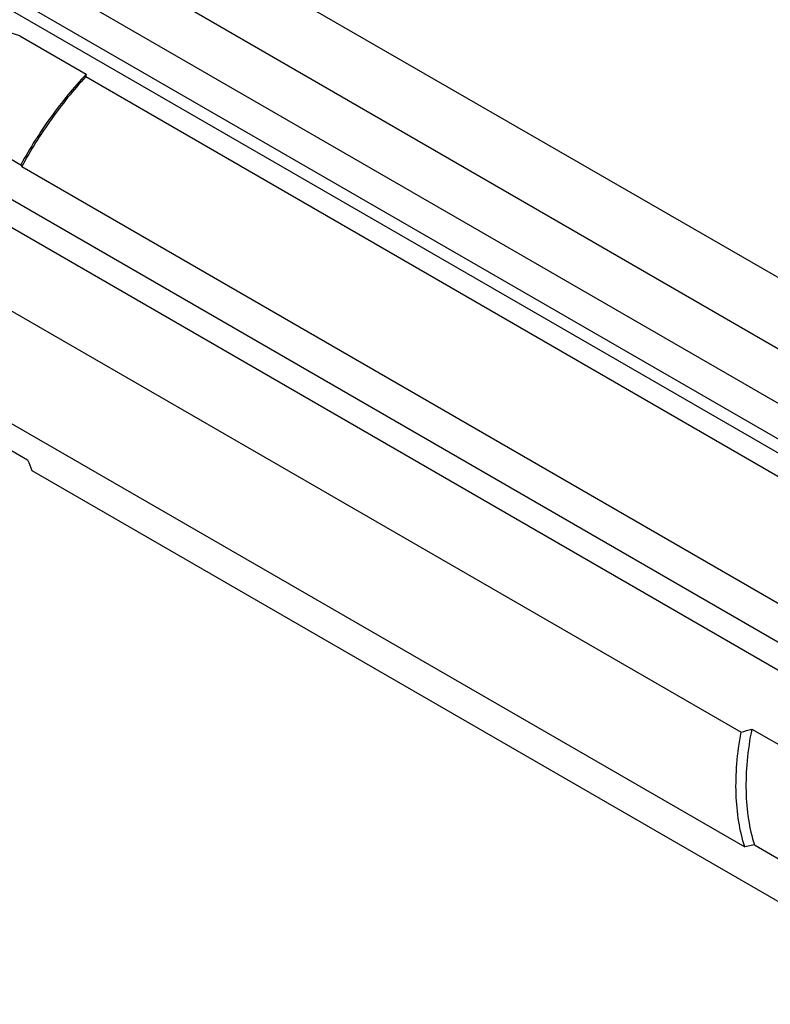
# Model space of a CAD drawing. Units: millimetres. Extents: x 0 to 594, y 0 to 420.
# Drawn here: x 134 to 150, y 66 to 87 of the extents above; entities that cross this region are included whole.
import ezdxf

# ---------------------------------------------------------------- set-up
doc = ezdxf.new("R2010")
doc.units = ezdxf.units.MM
doc.header["$LTSCALE"] = 32.67
doc.layers.add('608019161-000_CL', color=7, linetype='CONTINUOUS')

msp = doc.modelspace()

# ---------------------------------------------------------------- linework, layer by layer
at = {"layer": '608019161-000_CL', "color": 7, "linetype": 'CONTINUOUS'}
for p, q in [((165.5496, 70.1369), (94.839, 110.9613)), ((137.2654, 87.629), (153.5288, 78.2394)), ((139.6616, 87.7595), (155.9251, 78.3699)), ((133.8325, 86.9495), (133.6117, 87.021)), ((133.8325, 86.9495), (135.2467, 86.133)), ((135.238, 86.0821), (151.5015, 76.6924)), ((132.4431, 85.0241), (133.8573, 84.2076)), ((133.8573, 84.2076), (133.8782, 84.1713)), ((133.8782, 84.1713), (150.1417, 74.7817)), ((132.9186, 81.5211), (149.1821, 72.1315)), ((132.999, 79.0799), (149.2625, 69.6903)), ((132.5872, 78.7416), (134.0014, 77.9252)), ((134.0913, 77.7028), (150.3548, 68.3132)), ((149.41, 72.2004), (154.6736, 69.1615)), ((149.4666, 69.7338), (149.2625, 69.6903)), ((149.4666, 69.7338), (151.4727, 68.5755))]:
    msp.add_line(p, q, dxfattribs=at)
at = {"layer": '608019161-000_CL', "color": 9, "linetype": 'CONTINUOUS'}
for p, q in [((164.537, 69.6616), (93.8263, 110.4861)), ((164.8906, 69.7564), (94.1799, 110.5808)), ((162.5698, 66.7694), (91.8592, 107.5938)), ((162.2814, 66.3426), (91.5707, 107.1671))]:
    msp.add_line(p, q, dxfattribs=at)
at = {"layer": '608019161-000_CL', "color": 7, "linetype": 'CONTINUOUS'}
for centre, radius, start, end in [((136.7948, 85.8443), 1.5748, 169.43398, 171.31575), ((181.8764, 97.1559), 51.593, 201.88467, 202.15104), ((136.8719, 113.2654), 42.9365, 286.66085, 286.9787)]:
    msp.add_arc(centre, radius, start, end, dxfattribs=at)
for points, knots in [([(135.2467, 86.133), (134.9778, 85.8484), (134.4732, 85.2332), (134.0497, 84.56), (133.8573, 84.2076)], [0, 0, 0, 0, 0.4937213, 1, 1, 1, 1]), ([(135.238, 86.0821), (134.9757, 85.7973), (134.483, 85.1855), (134.0675, 84.5192), (133.8782, 84.1713)], [0, 0, 0, 0, 0.494357, 1, 1, 1, 1]), ([(149.2625, 69.6903), (149.2056, 69.8654), (149.1181, 70.2399), (149.0641, 70.8346), (149.0826, 71.4732), (149.1415, 71.9091), (149.1821, 72.1315)], [0, 0, 0, 0, 0.2240944, 0.4658168, 0.7249003, 1, 1, 1, 1]), ([(149.41, 72.2004), (149.3659, 71.9759), (149.3005, 71.5356), (149.2745, 70.89), (149.3237, 70.2888), (149.4099, 69.9105), (149.4666, 69.7338)], [0, 0, 0, 0, 0.2755625, 0.5349056, 0.7765069, 1, 1, 1, 1])]:
    msp.add_open_spline(points, degree=3, knots=knots, dxfattribs=at)

doc.saveas('drawing.dxf')
